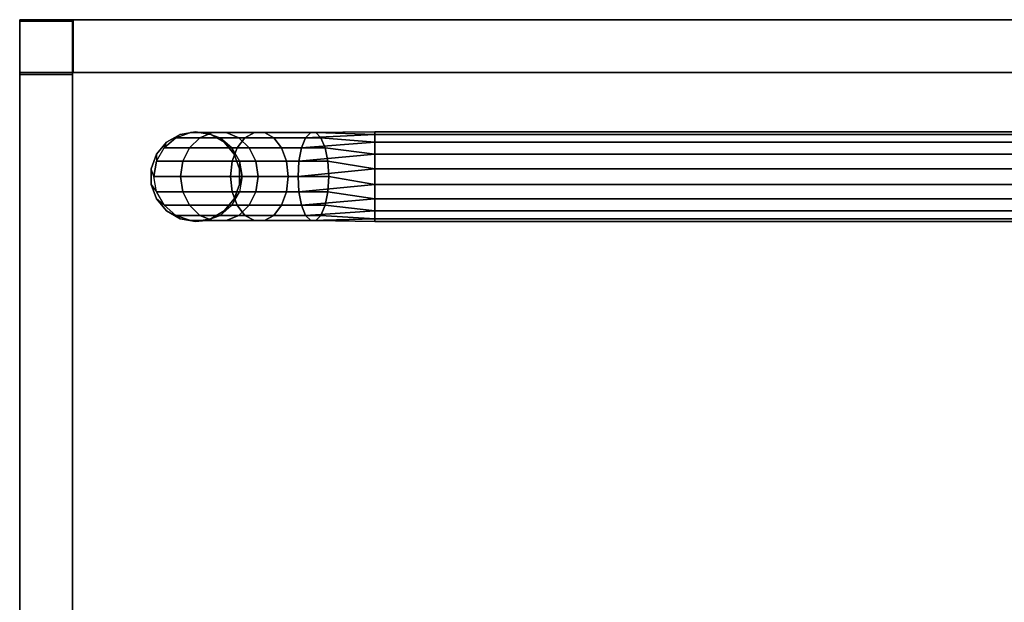
# Model space of a CAD drawing. Extents: x 0 to 402, y -3 to 128.
# Drawn here: x 3 to 14, y 6 to 12 of the extents above; entities that cross this region are included whole.
import ezdxf

# ---------------------------------------------------------------- set-up
doc = ezdxf.new("R2010")
doc.units = 0
doc.header["$LTSCALE"] = 30
doc.header["$MEASUREMENT"] = 0
for name, color, linetype in [('1', 4, 'CONTINUOUS'), ('AFUTL-3-BSLW', 15, 'CONTINUOUS'), ('AFUTL-3-FMPT', 4, 'CONTINUOUS'), ('AFUTL-3-TPLW', 19, 'CONTINUOUS')]:
    doc.layers.add(name, color=color, linetype=linetype)

# ---------------------------------------------------------------- blocks, each defined once
blk = doc.blocks.new('AGIH13TWP')
at = {"layer": 'AFUTL-3-BSLW'}
for points, invisible_edges in [([(-6.5, 12.985, 12.15), (-6.5, 12.985, 14.15), (-6.5, -12.405, 14.16)], 10), ([(-6.5, -12.405, 14.16), (-6.5, -12.405, 14.16), (-6.5, -12.405, 12.14), (-6.5, 12.985, 12.15)], 12), ([(-6.5, 12.985, 8.13), (-6.5, 12.985, 10.13), (-6.5, -12.405, 10.14)], 10), ([(-6.5, -12.405, 10.14), (-6.5, -12.405, 10.14), (-6.5, -12.405, 8.12), (-6.5, 12.985, 8.13)], 12), ([(-5.91, 12.985, 12.15), (-5.91, 12.985, 14.15), (-5.91, -12.405, 14.16)], 10), ([(-5.91, -12.405, 14.16), (-5.91, -12.405, 14.16), (-5.91, -12.405, 12.14), (-5.91, 12.985, 12.15)], 14), ([(-5.91, 12.985, 8.13), (-5.91, 12.985, 10.13), (-5.91, -12.405, 10.14)], 10), ([(-5.91, -12.405, 10.14), (-5.91, -12.405, 10.14), (-5.91, -12.405, 8.12), (-5.91, 12.985, 8.13)], 12), ([(-6.5, 12.39, 16.44), (-6.5, 12.39, 14.15), (-6.5, -13, 16.44)], 2), ([(-6.5, -13, 16.44), (-6.5, -13, 14.16), (-6.5, 12.39, 14.15)], 10), ([(-6.5, -12.405, 12.14), (-6.5, 12.39, 12.15), (-6.5, 12.39, 10.13), (-6.5, -13, 12.14)], 5), ([(-6.5, 12.39, 10.13), (-6.5, -13, 12.14), (-6.5, -13, 10.14), (-6.5, 12.39, 10.13)], 5), ([(-6.5, 12.39, 5), (-6.5, 12.39, 8.13), (-6.5, -13, 8.12)], 10), ([(-6.5, -13, 8.12), (-6.5, -13, 8.12), (-6.5, -13, 5), (-6.5, 12.39, 5)], 8), ([(-5.91, 12.39, 16.44), (-5.91, 12.39, 14.15), (-5.91, -13, 16.44)], 2), ([(-5.91, -13, 16.44), (-5.91, -13, 14.16), (-5.91, 12.39, 14.15)], 10), ([(-5.91, -12.405, 12.14), (-5.91, 12.39, 12.15), (-5.91, 12.39, 10.13), (-5.91, -13, 12.14)], 5), ([(-5.91, 12.39, 10.13), (-5.91, -13, 12.14), (-5.91, -13, 10.14), (-5.91, 12.39, 10.13)], 5), ([(-5.91, 12.39, 5), (-5.91, 12.39, 8.13), (-5.91, -13, 8.12)], 10), ([(-5.91, -13, 8.12), (-5.91, -13, 8.12), (-5.91, -13, 5), (-5.91, 12.39, 5)], 8), ([(-5.91, -12.405, 14.16), (-6.5, -12.405, 14.16), (-6.5, -12.405, 12.14), (-5.91, -12.405, 12.14)], 8), ([(-6.485, -12.41, 12.15), (-6.485, -12.41, 14.15), (5.905, -12.41, 14.16)], 10), ([(5.905, -12.41, 14.16), (5.905, -12.41, 14.16), (5.905, -12.41, 12.14), (-6.485, -12.41, 12.15)], 12), ([(-6.485, -12.41, 8.13), (-6.485, -12.41, 10.13), (5.905, -12.41, 10.14)], 10), ([(5.905, -12.41, 10.14), (5.905, -12.41, 10.14), (5.905, -12.41, 8.12), (-6.485, -12.41, 8.13)], 12), ([(-5.89, -12.41, 14.15), (-5.89, -12.41, 16.44), (6.5, -12.41, 16.44)], 8), ([(6.5, -12.41, 16.44), (6.5, -12.41, 16.44), (6.5, -12.41, 14.16), (-5.89, -12.41, 14.15)], 12), ([(-5.89, -12.41, 12.15), (-5.89, -12.41, 10.13), (6.5, -12.41, 12.14)], 10), ([(6.5, -12.41, 12.14), (6.5, -12.41, 10.14), (-5.89, -12.41, 10.13)], 10), ([(-5.89, -12.41, 5), (-5.89, -12.41, 8.13), (6.5, -12.41, 8.12)], 10), ([(6.5, -12.41, 8.12), (6.5, -12.41, 5), (-5.89, -12.41, 5)], 8), ([(-6.485, -13, 12.15), (-6.485, -13, 14.15), (5.905, -13, 14.16)], 10), ([(5.905, -13, 14.16), (5.905, -13, 14.16), (5.905, -13, 12.14), (-6.485, -13, 12.15)], 12), ([(-6.485, -13, 8.13), (-6.485, -13, 10.13), (5.905, -13, 10.14)], 10), ([(5.905, -13, 10.14), (5.905, -13, 10.14), (5.905, -13, 8.12), (-6.485, -13, 8.13)], 12), ([(-5.89, -13, 14.15), (-5.89, -13, 16.44), (6.5, -13, 16.44)], 8), ([(6.5, -13, 16.44), (6.5, -13, 16.44), (6.5, -13, 14.16), (-5.89, -13, 14.15)], 12), ([(-5.89, -13, 12.15), (-5.89, -13, 10.13), (6.5, -13, 12.14)], 10), ([(6.5, -13, 12.14), (6.5, -13, 10.14), (-5.89, -13, 10.13)], 10), ([(-5.89, -13, 5), (-5.89, -13, 8.13), (6.5, -13, 8.12)], 10), ([(6.5, -13, 8.12), (6.5, -13, 5), (-5.89, -13, 5)], 8)]:
    blk.add_3dface(points, dxfattribs=dict(at, invisible_edges=invisible_edges))
for points in [[(-6.5, 12.39, 16.44), (-5.91, 12.39, 16.44), (-5.91, -13, 16.44), (-6.5, -13, 16.44)], [(-6.5, -13, 5), (-5.91, -13, 5), (-5.91, 12.39, 5), (-6.5, 12.39, 5)], [(-6.5, -13, 14.16), (-5.91, -13, 14.16), (-5.91, -12.405, 14.16), (-6.5, -12.405, 14.16)], [(-6.5, -12.405, 12.14), (-5.91, -12.405, 12.14), (-5.91, -13, 12.14), (-6.5, -13, 12.14)], [(-6.5, -13, 10.14), (-5.91, -13, 10.14), (-5.91, -12.405, 10.14), (-6.5, -12.405, 10.14)], [(-5.91, -12.405, 10.14), (-6.5, -12.405, 10.14), (-6.5, -12.405, 8.12), (-5.91, -12.405, 8.12)], [(-6.5, -12.405, 8.12), (-5.91, -12.405, 8.12), (-5.91, -13, 8.12), (-6.5, -13, 8.12)], [(-5.89, -12.41, 14.15), (-5.89, -13, 14.15), (-6.485, -13, 14.15), (-6.485, -12.41, 14.15)], [(-6.485, -13, 14.15), (-6.485, -12.41, 14.15), (-6.485, -12.41, 12.15), (-6.485, -13, 12.15)], [(-6.485, -12.41, 12.15), (-6.485, -13, 12.15), (-5.89, -13, 12.15), (-5.89, -12.41, 12.15)], [(-5.89, -12.41, 10.13), (-5.89, -13, 10.13), (-6.485, -13, 10.13), (-6.485, -12.41, 10.13)], [(-6.485, -13, 10.13), (-6.485, -12.41, 10.13), (-6.485, -12.41, 8.13), (-6.485, -13, 8.13)], [(-6.485, -12.41, 8.13), (-6.485, -13, 8.13), (-5.89, -13, 8.13), (-5.89, -12.41, 8.13)], [(-5.89, -13, 16.44), (-5.89, -12.41, 16.44), (6.5, -12.41, 16.44), (6.5, -13, 16.44)], [(-5.89, -13, 16.44), (-5.89, -12.41, 16.44), (-5.89, -12.41, 14.15), (-5.89, -13, 14.15)], [(-5.89, -13, 12.15), (-5.89, -12.41, 12.15), (-5.89, -12.41, 10.13), (-5.89, -13, 10.13)], [(-5.89, -13, 8.13), (-5.89, -12.41, 8.13), (-5.89, -12.41, 5), (-5.89, -13, 5)], [(-5.89, -12.41, 5), (-5.89, -13, 5), (6.5, -13, 5), (6.5, -12.41, 5)], [(-5.91, -13, 16.44), (-6.5, -13, 16.44), (-6.5, -13, 14.16), (-5.91, -13, 14.16)], [(-5.91, -13, 12.14), (-6.5, -13, 12.14), (-6.5, -13, 10.14), (-5.91, -13, 10.14)], [(-6.5, -13, 5), (-5.91, -13, 5), (-5.91, -13, 8.12), (-6.5, -13, 8.12)]]:
    blk.add_3dface(points, dxfattribs=at)
at = {"layer": 'AFUTL-3-FMPT'}
for points, invisible_edges in [([(-5.25, 8.953, 0.5), (-5.25, 8.953, 0.5), (-5.22, -9.041, 0.671), (-5.22, 8.953, 0.671)], 2), ([(-5.25, -9.041, 0.5), (-5.25, -9.041, 0.5), (-5.22, 8.953, 0.329), (-5.22, -9.041, 0.329)], 2), ([(-5.25, 8.953, 0.5), (-5.25, 8.953, 0.5), (-5.25, -9.041, 0.5), (-5.22, -9.041, 0.671)], 8), ([(-5.22, 8.953, 0.329), (-5.22, 8.953, 0.329), (-5.25, -9.041, 0.5), (-5.25, 8.953, 0.5)], 2), ([(-5.133, -9.041, 0.821), (-5.133, -9.041, 0.821), (-5.22, 8.953, 0.671), (-5.22, -9.041, 0.671)], 2), ([(-5.133, 8.953, 0.179), (-5.133, 8.953, 0.179), (-5.22, -9.041, 0.329), (-5.22, 8.953, 0.329)], 2), ([(-5.133, 8.953, 0.179), (-5.133, 8.953, 0.179), (-5.133, -9.041, 0.179), (-5.22, -9.041, 0.329)], 8), ([(-5.22, 8.953, 0.671), (-5.22, 8.953, 0.671), (-5.133, -9.041, 0.821), (-5.133, 8.953, 0.821)], 2), ([(-5.133, 8.953, 0.821), (-5.133, 8.953, 0.821), (-5, -9.041, 0.933), (-5, 8.953, 0.933)], 2), ([(-5.133, -9.041, 0.179), (-5.133, -9.041, 0.179), (-5, 8.953, 0.067), (-5, -9.041, 0.067)], 2), ([(-5, 8.953, 0.067), (-5, 8.953, 0.067), (-5.133, -9.041, 0.179), (-5.133, 8.953, 0.179)], 2), ([(-5.133, 8.953, 0.821), (-5.133, 8.953, 0.821), (-5.133, -9.041, 0.821), (-5, -9.041, 0.933)], 8), ([(-4.837, -9.041, 0.992), (-4.837, -9.041, 0.992), (-5, 8.953, 0.933), (-5, -9.041, 0.933)], 2), ([(-4.837, 8.953, 0.008), (-4.837, 8.953, 0.008), (-5, -9.041, 0.067), (-5, 8.953, 0.067)], 2), ([(-4.837, 8.953, 0.008), (-4.837, 8.953, 0.008), (-4.837, -9.041, 0.008), (-5, -9.041, 0.067)], 8), ([(-5, 8.953, 0.933), (-5, 8.953, 0.933), (-4.837, -9.041, 0.992), (-4.837, 8.953, 0.992)], 2), ([(-4.837, 8.953, 0.992), (-4.837, 8.953, 0.992), (-4.663, -9.041, 0.992), (-4.663, 8.953, 0.992)], 2), ([(-4.837, -9.041, 0.008), (-4.837, -9.041, 0.008), (-4.663, 8.953, 0.008), (-4.663, -9.041, 0.008)], 2), ([(-4.663, 8.953, 0.008), (-4.663, 8.953, 0.008), (-4.837, -9.041, 0.008), (-4.837, 8.953, 0.008)], 2), ([(-4.837, 8.953, 0.992), (-4.837, 8.953, 0.992), (-4.837, -9.041, 0.992), (-4.663, -9.041, 0.992)], 8), ([(-4.5, -9.041, 0.933), (-4.5, -9.041, 0.933), (-4.663, 8.953, 0.992), (-4.663, -9.041, 0.992)], 2), ([(-4.5, 8.953, 0.067), (-4.5, 8.953, 0.067), (-4.663, -9.041, 0.008), (-4.663, 8.953, 0.008)], 2), ([(-4.5, 8.953, 0.067), (-4.5, 8.953, 0.067), (-4.5, -9.041, 0.067), (-4.663, -9.041, 0.008)], 8), ([(-4.663, 8.953, 0.992), (-4.663, 8.953, 0.992), (-4.5, -9.041, 0.933), (-4.5, 8.953, 0.933)], 2), ([(-4.5, 8.953, 0.933), (-4.5, 8.953, 0.933), (-4.367, -9.041, 0.821), (-4.367, 8.953, 0.821)], 2), ([(-4.5, -9.041, 0.067), (-4.5, -9.041, 0.067), (-4.367, 8.953, 0.179), (-4.367, -9.041, 0.179)], 2), ([(-4.367, 8.953, 0.179), (-4.367, 8.953, 0.179), (-4.5, -9.041, 0.067), (-4.5, 8.953, 0.067)], 2), ([(-4.5, 8.953, 0.933), (-4.5, 8.953, 0.933), (-4.5, -9.041, 0.933), (-4.367, -9.041, 0.821)], 8), ([(-4.28, -9.041, 0.671), (-4.28, -9.041, 0.671), (-4.367, 8.953, 0.821), (-4.367, -9.041, 0.821)], 2), ([(-4.28, 8.953, 0.329), (-4.28, 8.953, 0.329), (-4.367, -9.041, 0.179), (-4.367, 8.953, 0.179)], 2), ([(-4.28, 8.953, 0.329), (-4.28, 8.953, 0.329), (-4.28, -9.041, 0.329), (-4.367, -9.041, 0.179)], 8), ([(-4.367, 8.953, 0.821), (-4.367, 8.953, 0.821), (-4.28, -9.041, 0.671), (-4.28, 8.953, 0.671)], 2), ([(-4.28, 8.953, 0.671), (-4.28, 8.953, 0.671), (-4.25, -9.041, 0.5), (-4.25, 8.953, 0.5)], 2), ([(-4.28, -9.041, 0.329), (-4.28, -9.041, 0.329), (-4.25, 8.953, 0.5), (-4.25, -9.041, 0.5)], 2), ([(-4.25, 8.953, 0.5), (-4.25, 8.953, 0.5), (-4.28, -9.041, 0.329), (-4.28, 8.953, 0.329)], 2), ([(-4.28, 8.953, 0.671), (-4.28, 8.953, 0.671), (-4.28, -9.041, 0.671), (-4.25, -9.041, 0.5)], 8), ([(-5.25, -9.041, 0.5), (-5.25, -9.041, 0.5), (-5.242, -9.755, 0.539), (-5.22, -9.041, 0.671)], 4), ([(-5.25, -9.041, 0.5), (-5.25, -9.041, 0.5), (-5.183, -9.811, 0.386), (-5.242, -9.755, 0.539)], 2), ([(-5.183, -9.811, 0.386), (-5.183, -9.811, 0.386), (-5.25, -9.041, 0.5), (-5.22, -9.041, 0.329)], 2), ([(-5.242, -9.696, 0.702), (-5.242, -9.696, 0.702), (-5.22, -9.041, 0.671), (-5.242, -9.755, 0.539)], 4), ([(-5.133, -9.041, 0.821), (-5.133, -9.041, 0.821), (-5.242, -9.696, 0.702), (-5.183, -9.64, 0.856)], 2), ([(-5.242, -9.696, 0.702), (-5.242, -9.696, 0.702), (-5.133, -9.041, 0.821), (-5.22, -9.041, 0.671)], 2), ([(-5.133, -9.041, 0.179), (-5.133, -9.041, 0.179), (-5.071, -9.856, 0.261), (-5.22, -9.041, 0.329)], 4), ([(-5.183, -9.811, 0.386), (-5.183, -9.811, 0.386), (-5.22, -9.041, 0.329), (-5.071, -9.856, 0.261)], 4), ([(-5.133, -9.041, 0.821), (-5.133, -9.041, 0.821), (-5.183, -9.64, 0.856), (-5, -9.041, 0.933)], 4), ([(-5.071, -9.594, 0.981), (-5.071, -9.594, 0.981), (-5, -9.041, 0.933), (-5.183, -9.64, 0.856)], 4), ([(-5.133, -9.041, 0.179), (-5.133, -9.041, 0.179), (-4.921, -9.886, 0.179), (-5.071, -9.856, 0.261)], 2), ([(-4.921, -9.886, 0.179), (-4.921, -9.886, 0.179), (-5.133, -9.041, 0.179), (-5, -9.041, 0.067)], 2), ([(-4.837, -9.041, 0.992), (-4.837, -9.041, 0.992), (-5.071, -9.594, 0.981), (-4.921, -9.565, 1.062)], 2), ([(-5.071, -9.594, 0.981), (-5.071, -9.594, 0.981), (-4.837, -9.041, 0.992), (-5, -9.041, 0.933)], 2), ([(-4.837, -9.041, 0.008), (-4.837, -9.041, 0.008), (-4.75, -9.896, 0.151), (-5, -9.041, 0.067)], 4), ([(-4.921, -9.886, 0.179), (-4.921, -9.886, 0.179), (-5, -9.041, 0.067), (-4.75, -9.896, 0.151)], 4), ([(-4.837, -9.041, 0.992), (-4.837, -9.041, 0.992), (-4.921, -9.565, 1.062), (-4.663, -9.041, 0.992)], 4), ([(-4.75, -9.554, 1.09), (-4.75, -9.554, 1.09), (-4.663, -9.041, 0.992), (-4.921, -9.565, 1.062)], 4), ([(-4.837, -9.041, 0.008), (-4.837, -9.041, 0.008), (-4.579, -9.886, 0.179), (-4.75, -9.896, 0.151)], 2), ([(-4.579, -9.886, 0.179), (-4.579, -9.886, 0.179), (-4.837, -9.041, 0.008), (-4.663, -9.041, 0.008)], 2), ([(-4.5, -9.041, 0.933), (-4.5, -9.041, 0.933), (-4.75, -9.554, 1.09), (-4.579, -9.565, 1.062)], 2), ([(-4.663, -9.041, 0.992), (-4.663, -9.041, 0.992), (-4.75, -9.554, 1.09), (-4.5, -9.041, 0.933)], 4), ([(-4.5, -9.041, 0.067), (-4.5, -9.041, 0.067), (-4.429, -9.856, 0.261), (-4.663, -9.041, 0.008)], 4), ([(-4.579, -9.886, 0.179), (-4.579, -9.886, 0.179), (-4.663, -9.041, 0.008), (-4.429, -9.856, 0.261)], 4), ([(-4.5, -9.041, 0.933), (-4.5, -9.041, 0.933), (-4.579, -9.565, 1.062), (-4.367, -9.041, 0.821)], 4), ([(-4.429, -9.594, 0.981), (-4.429, -9.594, 0.981), (-4.367, -9.041, 0.821), (-4.579, -9.565, 1.062)], 4), ([(-4.5, -9.041, 0.067), (-4.5, -9.041, 0.067), (-4.317, -9.811, 0.386), (-4.429, -9.856, 0.261)], 2), ([(-4.317, -9.811, 0.386), (-4.317, -9.811, 0.386), (-4.5, -9.041, 0.067), (-4.367, -9.041, 0.179)], 2), ([(-4.28, -9.041, 0.671), (-4.28, -9.041, 0.671), (-4.429, -9.594, 0.981), (-4.317, -9.64, 0.856)], 2), ([(-4.429, -9.594, 0.981), (-4.429, -9.594, 0.981), (-4.28, -9.041, 0.671), (-4.367, -9.041, 0.821)], 2), ([(-4.28, -9.041, 0.329), (-4.28, -9.041, 0.329), (-4.258, -9.755, 0.539), (-4.367, -9.041, 0.179)], 4), ([(-4.317, -9.811, 0.386), (-4.317, -9.811, 0.386), (-4.367, -9.041, 0.179), (-4.258, -9.755, 0.539)], 4), ([(-4.28, -9.041, 0.671), (-4.28, -9.041, 0.671), (-4.317, -9.64, 0.856), (-4.25, -9.041, 0.5)], 4), ([(-4.258, -9.696, 0.702), (-4.258, -9.696, 0.702), (-4.25, -9.041, 0.5), (-4.317, -9.64, 0.856)], 4), ([(-4.28, -9.041, 0.329), (-4.28, -9.041, 0.329), (-4.258, -9.696, 0.702), (-4.258, -9.755, 0.539)], 2), ([(-4.258, -9.696, 0.702), (-4.258, -9.696, 0.702), (-4.28, -9.041, 0.329), (-4.25, -9.041, 0.5)], 2), ([(-4.921, -10.025, 1.328), (-4.921, -10.025, 1.328), (-4.75, -9.554, 1.09), (-4.921, -9.565, 1.062)], 2), ([(-4.921, -10.025, 1.328), (-4.921, -10.025, 1.328), (-4.75, -10.006, 1.351), (-4.75, -9.554, 1.09)], 8), ([(-4.75, -9.554, 1.09), (-4.75, -9.554, 1.09), (-4.75, -10.006, 1.351), (-4.579, -9.565, 1.062)], 4), ([(-4.75, -10.006, 1.351), (-4.75, -10.006, 1.351), (-4.579, -10.025, 1.328), (-4.579, -9.565, 1.062)], 8), ([(-4.921, -10.367, 1.735), (-4.921, -10.367, 1.735), (-4.75, -10.006, 1.351), (-4.921, -10.025, 1.328)], 2), ([(-4.75, -10.34, 1.75), (-4.75, -10.34, 1.75), (-4.75, -10.006, 1.351), (-4.921, -10.367, 1.735)], 4), ([(-4.579, -10.025, 1.328), (-4.579, -10.025, 1.328), (-4.75, -10.006, 1.351), (-4.75, -10.34, 1.75)], 8), ([(-4.579, -10.025, 1.328), (-4.579, -10.025, 1.328), (-4.75, -10.34, 1.75), (-4.579, -10.367, 1.735)], 2), ([(-4.75, -10.34, 1.75), (-4.75, -10.34, 1.75), (-4.921, -10.548, 2.234), (-4.75, -10.519, 2.24)], 2), ([(-4.75, -10.34, 1.75), (-4.75, -10.34, 1.75), (-4.921, -10.367, 1.735), (-4.921, -10.548, 2.234)], 8), ([(-4.579, -10.367, 1.735), (-4.579, -10.367, 1.735), (-4.75, -10.34, 1.75), (-4.75, -10.519, 2.24)], 8), ([(-4.579, -10.548, 2.234), (-4.579, -10.548, 2.234), (-4.579, -10.367, 1.735), (-4.75, -10.519, 2.24)], 4), ([(-5.133, -10.72, 2.5), (-5.133, -10.72, 2.5), (-5, -10.608, 5.01), (-5, -10.608, 2.5)], 2), ([(-5.133, -10.72, 2.5), (-5.133, -10.72, 2.5), (-5.133, -10.72, 5.01), (-5, -10.608, 5.01)], 8), ([(-4.837, -10.549, 5.01), (-4.837, -10.549, 5.01), (-5, -10.608, 2.5), (-5, -10.608, 5.01)], 2), ([(-5, -10.608, 2.5), (-5, -10.608, 2.5), (-4.837, -10.549, 5.01), (-4.837, -10.549, 2.5)], 2), ([(-4.837, -10.549, 2.5), (-4.837, -10.549, 2.5), (-4.663, -10.549, 5.01), (-4.663, -10.549, 2.5)], 2), ([(-4.837, -10.549, 2.5), (-4.837, -10.549, 2.5), (-4.837, -10.549, 5.01), (-4.663, -10.549, 5.01)], 8), ([(-4.5, -10.608, 5.01), (-4.5, -10.608, 5.01), (-4.663, -10.549, 2.5), (-4.663, -10.549, 5.01)], 2), ([(-4.663, -10.549, 2.5), (-4.663, -10.549, 2.5), (-4.5, -10.608, 5.01), (-4.5, -10.608, 2.5)], 2), ([(-4.5, -10.608, 2.5), (-4.5, -10.608, 2.5), (-4.367, -10.72, 5.01), (-4.367, -10.72, 2.5)], 2), ([(-4.5, -10.608, 2.5), (-4.5, -10.608, 2.5), (-4.5, -10.608, 5.01), (-4.367, -10.72, 5.01)], 8), ([(-5.133, -10.72, 5.01), (-5.133, -10.72, 5.01), (-5.22, -10.87, 2.5), (-5.22, -10.87, 5.01)], 2), ([(-5.22, -10.87, 2.5), (-5.22, -10.87, 2.5), (-5.133, -10.72, 5.01), (-5.133, -10.72, 2.5)], 2), ([(-4.28, -10.87, 5.01), (-4.28, -10.87, 5.01), (-4.367, -10.72, 2.5), (-4.367, -10.72, 5.01)], 2), ([(-4.367, -10.72, 2.5), (-4.367, -10.72, 2.5), (-4.28, -10.87, 5.01), (-4.28, -10.87, 2.5)], 2), ([(-5.25, -11.041, 2.5), (-5.25, -11.041, 2.5), (-5.22, -10.87, 5.01), (-5.22, -10.87, 2.5)], 2), ([(-5.25, -11.041, 2.5), (-5.25, -11.041, 2.5), (-5.25, -11.041, 5.01), (-5.22, -10.87, 5.01)], 8), ([(-4.28, -10.87, 2.5), (-4.28, -10.87, 2.5), (-4.25, -11.041, 5.01), (-4.25, -11.041, 2.5)], 2), ([(-4.28, -10.87, 2.5), (-4.28, -10.87, 2.5), (-4.28, -10.87, 5.01), (-4.25, -11.041, 5.01)], 8), ([(-5.25, -11.041, 5.01), (-5.25, -11.041, 5.01), (-5.22, -11.212, 2.5), (-5.22, -11.212, 5.01)], 2), ([(-5.22, -11.212, 2.5), (-5.22, -11.212, 2.5), (-5.25, -11.041, 5.01), (-5.25, -11.041, 2.5)], 2), ([(-4.28, -11.212, 5.01), (-4.28, -11.212, 5.01), (-4.25, -11.041, 2.5), (-4.25, -11.041, 5.01)], 2), ([(-4.25, -11.041, 2.5), (-4.25, -11.041, 2.5), (-4.28, -11.212, 5.01), (-4.28, -11.212, 2.5)], 2), ([(-5.133, -11.363, 2.5), (-5.133, -11.363, 2.5), (-5.22, -11.212, 5.01), (-5.22, -11.212, 2.5)], 2), ([(-5.133, -11.363, 2.5), (-5.133, -11.363, 2.5), (-5.133, -11.363, 5.01), (-5.22, -11.212, 5.01)], 8), ([(-4.28, -11.212, 2.5), (-4.28, -11.212, 2.5), (-4.367, -11.363, 5.01), (-4.367, -11.363, 2.5)], 2), ([(-4.28, -11.212, 2.5), (-4.28, -11.212, 2.5), (-4.28, -11.212, 5.01), (-4.367, -11.363, 5.01)], 8), ([(-5.133, -11.363, 5.01), (-5.133, -11.363, 5.01), (-5, -11.474, 2.5), (-5, -11.474, 5.01)], 2), ([(-5, -11.474, 2.5), (-5, -11.474, 2.5), (-5.133, -11.363, 5.01), (-5.133, -11.363, 2.5)], 2), ([(-4.5, -11.474, 5.01), (-4.5, -11.474, 5.01), (-4.367, -11.363, 2.5), (-4.367, -11.363, 5.01)], 2), ([(-4.367, -11.363, 2.5), (-4.367, -11.363, 2.5), (-4.5, -11.474, 5.01), (-4.5, -11.474, 2.5)], 2), ([(-4.837, -11.534, 2.5), (-4.837, -11.534, 2.5), (-5, -11.474, 5.01), (-5, -11.474, 2.5)], 2), ([(-4.837, -11.534, 2.5), (-4.837, -11.534, 2.5), (-4.837, -11.534, 5.01), (-5, -11.474, 5.01)], 8), ([(-4.5, -11.474, 2.5), (-4.5, -11.474, 2.5), (-4.663, -11.534, 5.01), (-4.663, -11.534, 2.5)], 2), ([(-4.5, -11.474, 2.5), (-4.5, -11.474, 2.5), (-4.5, -11.474, 5.01), (-4.663, -11.534, 5.01)], 8), ([(-4.837, -11.534, 5.01), (-4.837, -11.534, 5.01), (-4.663, -11.534, 2.5), (-4.663, -11.534, 5.01)], 2), ([(-4.663, -11.534, 2.5), (-4.663, -11.534, 2.5), (-4.837, -11.534, 5.01), (-4.837, -11.534, 2.5)], 2)]:
    blk.add_3dface(points, dxfattribs=dict(at, invisible_edges=invisible_edges))
for points in [[(-5.242, -9.696, 0.702), (-5.242, -10.271, 1.034), (-5.183, -10.166, 1.159), (-5.183, -9.64, 0.856)], [(-5.183, -10.166, 1.159), (-5.071, -10.081, 1.261), (-5.071, -9.594, 0.981), (-5.183, -9.64, 0.856)], [(-5.071, -9.594, 0.981), (-5.071, -10.081, 1.261), (-4.921, -10.025, 1.328), (-4.921, -9.565, 1.062)], [(-4.579, -10.025, 1.328), (-4.429, -10.081, 1.261), (-4.429, -9.594, 0.981), (-4.579, -9.565, 1.062)], [(-4.429, -9.594, 0.981), (-4.429, -10.081, 1.261), (-4.317, -10.166, 1.159), (-4.317, -9.64, 0.856)], [(-4.317, -10.166, 1.159), (-4.258, -10.271, 1.034), (-4.258, -9.696, 0.702), (-4.317, -9.64, 0.856)], [(-5.242, -10.383, 0.901), (-5.242, -10.271, 1.034), (-5.242, -9.696, 0.702), (-5.242, -9.755, 0.539)], [(-5.183, -9.811, 0.386), (-5.183, -10.488, 0.776), (-5.242, -10.383, 0.901), (-5.242, -9.755, 0.539)], [(-4.258, -10.383, 0.901), (-4.317, -10.488, 0.776), (-4.317, -9.811, 0.386), (-4.258, -9.755, 0.539)], [(-4.258, -9.696, 0.702), (-4.258, -10.271, 1.034), (-4.258, -10.383, 0.901), (-4.258, -9.755, 0.539)], [(-5.071, -10.573, 0.674), (-5.183, -10.488, 0.776), (-5.183, -9.811, 0.386), (-5.071, -9.856, 0.261)], [(-4.921, -9.886, 0.179), (-4.921, -10.629, 0.608), (-5.071, -10.573, 0.674), (-5.071, -9.856, 0.261)], [(-4.429, -10.573, 0.674), (-4.579, -10.629, 0.608), (-4.579, -9.886, 0.179), (-4.429, -9.856, 0.261)], [(-4.317, -9.811, 0.386), (-4.317, -10.488, 0.776), (-4.429, -10.573, 0.674), (-4.429, -9.856, 0.261)], [(-4.75, -10.648, 0.585), (-4.921, -10.629, 0.608), (-4.921, -9.886, 0.179), (-4.75, -9.896, 0.151)], [(-4.579, -9.886, 0.179), (-4.579, -10.629, 0.608), (-4.75, -10.648, 0.585), (-4.75, -9.896, 0.151)], [(-5.183, -10.557, 1.625), (-5.071, -10.442, 1.692), (-5.071, -10.081, 1.261), (-5.183, -10.166, 1.159)], [(-5.071, -10.081, 1.261), (-5.071, -10.442, 1.692), (-4.921, -10.367, 1.735), (-4.921, -10.025, 1.328)], [(-4.429, -10.442, 1.692), (-4.429, -10.081, 1.261), (-4.579, -10.025, 1.328), (-4.579, -10.367, 1.735)], [(-4.429, -10.081, 1.261), (-4.429, -10.442, 1.692), (-4.317, -10.557, 1.625), (-4.317, -10.166, 1.159)], [(-5.242, -10.271, 1.034), (-5.242, -10.698, 1.543), (-5.183, -10.557, 1.625), (-5.183, -10.166, 1.159)], [(-4.317, -10.557, 1.625), (-4.258, -10.698, 1.543), (-4.258, -10.271, 1.034), (-4.317, -10.166, 1.159)], [(-5.242, -10.849, 1.457), (-5.242, -10.698, 1.543), (-5.242, -10.271, 1.034), (-5.242, -10.383, 0.901)], [(-4.258, -10.271, 1.034), (-4.258, -10.698, 1.543), (-4.258, -10.849, 1.457), (-4.258, -10.383, 0.901)], [(-5.183, -10.488, 0.776), (-5.183, -10.99, 1.375), (-5.242, -10.849, 1.457), (-5.242, -10.383, 0.901)], [(-4.921, -10.548, 2.234), (-4.921, -10.367, 1.735), (-5.071, -10.442, 1.692), (-5.071, -10.634, 2.219)], [(-4.429, -10.442, 1.692), (-4.579, -10.367, 1.735), (-4.579, -10.548, 2.234), (-4.429, -10.634, 2.219)], [(-4.258, -10.849, 1.457), (-4.317, -10.99, 1.375), (-4.317, -10.488, 0.776), (-4.258, -10.383, 0.901)], [(-5.071, -10.442, 1.692), (-5.183, -10.557, 1.625), (-5.183, -10.765, 2.196), (-5.071, -10.634, 2.219)], [(-5.071, -11.105, 1.308), (-5.183, -10.99, 1.375), (-5.183, -10.488, 0.776), (-5.071, -10.573, 0.674)], [(-4.663, -10.549, 2.5), (-4.75, -10.519, 2.24), (-4.921, -10.548, 2.234), (-4.837, -10.549, 2.5)], [(-4.579, -10.548, 2.234), (-4.5, -10.608, 2.5), (-4.663, -10.549, 2.5), (-4.75, -10.519, 2.24)], [(-4.317, -10.765, 2.196), (-4.317, -10.557, 1.625), (-4.429, -10.442, 1.692), (-4.429, -10.634, 2.219)], [(-4.317, -10.488, 0.776), (-4.317, -10.99, 1.375), (-4.429, -11.105, 1.308), (-4.429, -10.573, 0.674)], [(-5.183, -10.765, 2.196), (-5.183, -10.557, 1.625), (-5.242, -10.698, 1.543), (-5.242, -10.925, 2.168)], [(-5, -10.608, 2.5), (-5.071, -10.634, 2.219), (-5.183, -10.765, 2.196), (-5.133, -10.72, 2.5)], [(-4.921, -10.548, 2.234), (-4.837, -10.549, 2.5), (-5, -10.608, 2.5), (-5.071, -10.634, 2.219)], [(-4.921, -10.629, 0.608), (-4.921, -11.18, 1.265), (-5.071, -11.105, 1.308), (-5.071, -10.573, 0.674)], [(-4.75, -11.206, 1.25), (-4.921, -11.18, 1.265), (-4.921, -10.629, 0.608), (-4.75, -10.648, 0.585)], [(-4.579, -10.629, 0.608), (-4.579, -11.18, 1.265), (-4.75, -11.206, 1.25), (-4.75, -10.648, 0.585)], [(-4.367, -10.72, 2.5), (-4.429, -10.634, 2.219), (-4.579, -10.548, 2.234), (-4.5, -10.608, 2.5)], [(-4.429, -11.105, 1.308), (-4.579, -11.18, 1.265), (-4.579, -10.629, 0.608), (-4.429, -10.573, 0.674)], [(-4.317, -10.765, 2.196), (-4.28, -10.87, 2.5), (-4.367, -10.72, 2.5), (-4.429, -10.634, 2.219)], [(-4.258, -10.698, 1.543), (-4.317, -10.557, 1.625), (-4.317, -10.765, 2.196), (-4.258, -10.925, 2.168)], [(-5.242, -10.698, 1.543), (-5.242, -10.849, 1.457), (-5.242, -11.096, 2.138), (-5.242, -10.925, 2.168)], [(-5.183, -10.765, 2.196), (-5.133, -10.72, 2.5), (-5.22, -10.87, 2.5), (-5.242, -10.925, 2.168)], [(-4.258, -11.096, 2.138), (-4.258, -10.849, 1.457), (-4.258, -10.698, 1.543), (-4.258, -10.925, 2.168)], [(-5.22, -10.87, 2.5), (-5.242, -10.925, 2.168), (-5.242, -11.096, 2.138), (-5.25, -11.041, 2.5)], [(-5.242, -11.096, 2.138), (-5.242, -10.849, 1.457), (-5.183, -10.99, 1.375), (-5.183, -11.257, 2.109)], [(-4.25, -11.041, 2.5), (-4.258, -10.925, 2.168), (-4.317, -10.765, 2.196), (-4.28, -10.87, 2.5)], [(-4.317, -10.99, 1.375), (-4.258, -10.849, 1.457), (-4.258, -11.096, 2.138), (-4.317, -11.257, 2.109)], [(-4.258, -11.096, 2.138), (-4.28, -11.212, 2.5), (-4.25, -11.041, 2.5), (-4.258, -10.925, 2.168)], [(-5.242, -11.096, 2.138), (-5.25, -11.041, 2.5), (-5.22, -11.212, 2.5), (-5.183, -11.257, 2.109)], [(-5.183, -10.99, 1.375), (-5.071, -11.105, 1.308), (-5.071, -11.388, 2.086), (-5.183, -11.257, 2.109)], [(-4.429, -11.388, 2.086), (-4.429, -11.105, 1.308), (-4.317, -10.99, 1.375), (-4.317, -11.257, 2.109)], [(-5.071, -11.388, 2.086), (-5.071, -11.105, 1.308), (-4.921, -11.18, 1.265), (-4.921, -11.474, 2.071)], [(-4.921, -11.18, 1.265), (-4.75, -11.206, 1.25), (-4.75, -11.503, 2.066), (-4.921, -11.474, 2.071)], [(-4.75, -11.503, 2.066), (-4.75, -11.206, 1.25), (-4.579, -11.18, 1.265), (-4.579, -11.474, 2.071)], [(-4.579, -11.18, 1.265), (-4.429, -11.105, 1.308), (-4.429, -11.388, 2.086), (-4.579, -11.474, 2.071)], [(-4.367, -11.363, 2.5), (-4.317, -11.257, 2.109), (-4.258, -11.096, 2.138), (-4.28, -11.212, 2.5)], [(-5.22, -11.212, 2.5), (-5.183, -11.257, 2.109), (-5.071, -11.388, 2.086), (-5.133, -11.363, 2.5)], [(-4.429, -11.388, 2.086), (-4.5, -11.474, 2.5), (-4.367, -11.363, 2.5), (-4.317, -11.257, 2.109)], [(-5.071, -11.388, 2.086), (-5.133, -11.363, 2.5), (-5, -11.474, 2.5), (-4.921, -11.474, 2.071)], [(-4.663, -11.534, 2.5), (-4.579, -11.474, 2.071), (-4.429, -11.388, 2.086), (-4.5, -11.474, 2.5)], [(-5, -11.474, 2.5), (-4.921, -11.474, 2.071), (-4.75, -11.503, 2.066), (-4.837, -11.534, 2.5)], [(-4.75, -11.503, 2.066), (-4.837, -11.534, 2.5), (-4.663, -11.534, 2.5), (-4.579, -11.474, 2.071)]]:
    blk.add_3dface(points, dxfattribs=at)
at = {"layer": 'AFUTL-3-TPLW'}
for points in [[(-6.5, -13, 17), (-6.5, 13, 17), (-6.5, 13, 16.44), (-6.5, -13, 16.44)], [(6.5, -13, 17), (-6.5, -13, 17), (-6.5, 13, 17), (6.5, 13, 17)], [(-6.5, -13, 16.44), (6.5, -13, 16.44), (6.5, -13, 17), (-6.5, -13, 17)]]:
    blk.add_3dface(points, dxfattribs=at)

msp = doc.modelspace()

# ---------------------------------------------------------------- block references
at = {"layer": '1', "rotation": 270}
msp.add_blockref('AGIH13TWP', (15.801, 5.99), dxfattribs=at)

doc.saveas('drawing.dxf')
